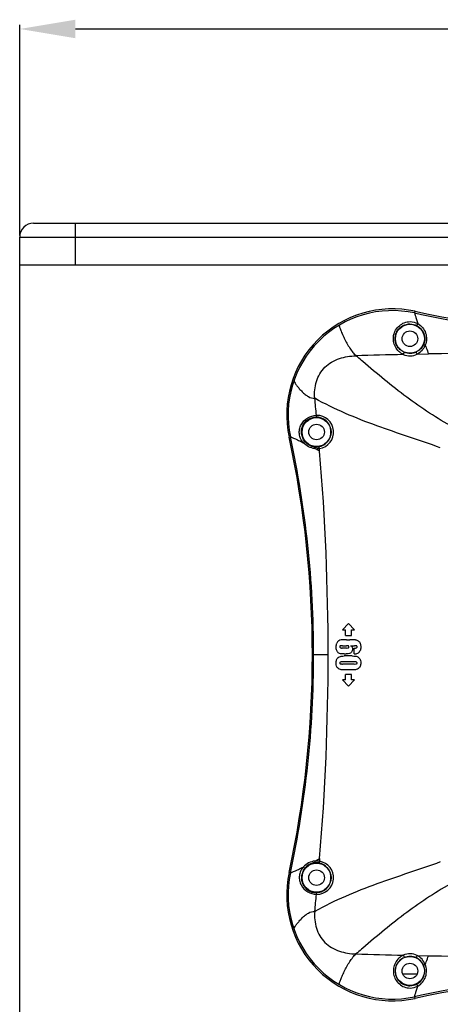
# Model space of a CAD drawing. Units: millimetres. Extents: x 0 to 3360, y 0 to 2376.
# Drawn here: x 854 to 1005, y 1294 to 1648 of the extents above; entities that cross this region are included whole.
import ezdxf

# ---------------------------------------------------------------- set-up
doc = ezdxf.new("R2010")
doc.units = ezdxf.units.MM

msp = doc.modelspace()

# ---------------------------------------------------------------- linework, layer by layer
for p, q in [((853.62, 1570.04), (853.62, 1645.68)), ((873.62, 1644.24), (1273.62, 1644.24)), ((858.62, 1574.54), (1288.62, 1574.54)), ((873.62, 1559.54), (873.62, 1574.54)), ((853.62, 869.54), (853.62, 1569.54)), ((853.62, 1569.54), (1293.62, 1569.54)), ((853.62, 1559.54), (1293.62, 1559.54)), ((995.3, 1542.28), (995.44, 1542.89)), ((996.25, 1527.47), (1000.33, 1527.55)), ((976.72, 1524.82), (976.26, 1525.21)), ((950.76, 1497.83), (950.26, 1497.72)), ((961.22, 1492.71), (961.15, 1493.63)), ((969.37, 1428.54), (971.57, 1430.74)), ((969.37, 1428.54), (970.52, 1428.54)), ((970.52, 1426.54), (970.52, 1428.54)), ((973.77, 1428.54), (971.57, 1430.74)), ((972.62, 1426.54), (972.62, 1428.54)), ((972.62, 1428.54), (973.77, 1428.54)), ((970.52, 1426.54), (972.62, 1426.54)), ((970.9, 1424.95), (972.08, 1424.95)), ((970.91, 1421.98), (969.32, 1421.98)), ((969.37, 1422.83), (970.91, 1422.83)), ((972.33, 1422.83), (973.68, 1422.83)), ((973.56, 1419.86), (973.56, 1421.98)), ((964.3, 1419.54), (959.06, 1419.54)), ((972.94, 1419.13), (969.98, 1419.13)), ((970.07, 1419.86), (970.75, 1419.86)), ((973.66, 1416.25), (969.45, 1416.25)), ((973.66, 1417.01), (969.51, 1417.01)), ((972.94, 1414.13), (970.11, 1414.13)), ((971.57, 1408.34), (969.37, 1410.54)), ((970.52, 1410.54), (969.37, 1410.54)), ((970.52, 1410.54), (970.52, 1412.54)), ((972.62, 1412.54), (970.52, 1412.54)), ((971.57, 1408.34), (973.77, 1410.54)), ((972.62, 1410.54), (972.62, 1412.54)), ((973.77, 1410.54), (972.62, 1410.54)), ((961.22, 1346.37), (961.15, 1345.45)), ((950.76, 1341.25), (950.26, 1341.36)), ((976.72, 1314.26), (976.26, 1313.87)), ((996.25, 1311.61), (1000.33, 1311.53)), ((991.05, 1305.04), (996.19, 1305.04)), ((995.3, 1296.8), (995.44, 1296.18))]:
    msp.add_line(p, q)
for centre, radius in [((993.62, 1533.04), 5.2), ((993.62, 1533.04), 2.8), ((960.12, 1499.54), 5.2), ((960.12, 1499.54), 2.8), ((960.12, 1339.54), 5.2), ((960.12, 1339.54), 2.8), ((993.62, 1306.04), 5.2), ((993.62, 1306.04), 2.8), ((1073.62, 1102.54), 195.5)]:
    msp.add_circle(centre, radius)
for centre, radius, start, end in [((858.62, 1569.54), 5, 90, 180), ((987.41, 1505.75), 38, 77.8011, 192.1989), ((987.35, 1505.7), 37.43, 77.7452, 192.1424), ((1073.71, 1902.69), 368.84, 257.7261, 269.9854), ((1073.62, 1904.54), 370, 257.8011, 282.1989), ((1073.9, -2025.77), 3554.09, 91.3327, 91.60652), ((993.62, 1532.89), 6.02, 246.6871, 295.892), ((993.62, 1533.27), 5.45, 246.8768, 295.6885), ((1073.48, -2015.04), 3543.35, 89.99783, 91.18298), ((-38.94, 1410.26), 1003.56, 5.44701, 5.79797), ((959.94, 1499.53), 5.38, 278.8927, 91.2793), ((960.24, 1499.54), 5.98, 278.7076, 91.4723), ((588.62, 1419.54), 370, 347.8011, 12.1989), ((587.26, 1419.69), 371.8, 359.9771, 12.1323), ((960, 1499.24), 5.09, 263.8294, 271.3212), ((817.56, 1219.22), 308.92, 62.2873, 62.6395), ((960.15, 1500.2), 6.65, 264.7148, 271.6507), ((960, 1499.13), 4.97, 271.3229, 278.8937), ((960.14, 1500.41), 6.85, 271.669, 278.4187), ((70.08, 1418.55), 894.22, 0.06344, 4.75694), ((587.26, 1419.39), 371.8, 347.8677, 0.0229), ((70.08, 1420.53), 894.22, 355.24306, 359.93656), ((960, 1339.84), 5.09, 88.6788, 96.1706), ((817.56, 1619.86), 308.92, 297.3605, 297.7127), ((960.15, 1338.88), 6.65, 88.3493, 95.2852), ((959.94, 1339.55), 5.38, 268.7207, 81.1073), ((960.24, 1339.53), 5.98, 268.5277, 81.2924), ((960, 1339.95), 4.97, 81.1063, 88.6771), ((960.14, 1338.67), 6.85, 81.5813, 88.331), ((987.41, 1333.33), 38, 167.8011, 282.1989), ((987.35, 1333.38), 37.43, 167.8576, 282.2548), ((-38.94, 1428.82), 1003.56, 354.20203, 354.55299), ((1073.9, 4864.85), 3554.09, 268.39348, 268.6673), ((993.62, 1306.19), 6.02, 64.108, 113.3129), ((1073.48, 4854.12), 3543.35, 268.81702, 270.00217), ((993.62, 1305.81), 5.45, 64.3115, 113.1232), ((1073.71, 936.39), 368.84, 90.0146, 102.2739), ((1073.62, 934.54), 370, 77.8011, 102.1989)]:
    msp.add_arc(centre, radius, start, end)
for points, knots in [([(995.3, 1542.28), (995.3, 1542.25), (995.33, 1542.13), (995.38, 1541.91), (995.47, 1541.57), (995.61, 1541.12), (995.77, 1540.58), (996.05, 1539.68), (996.28, 1538.97), (996.44, 1538.47)], [0, 0, 0, 0, 0.027322, 0.086231, 0.175273, 0.292772, 0.436813, 0.604659, 1, 1, 1, 1]), ([(968.2, 1537.87), (968.19, 1537.82), (968.23, 1537.65), (968.3, 1537.36), (968.46, 1536.91), (968.68, 1536.35), (968.95, 1535.67), (969.41, 1534.61), (970.09, 1533.17), (970.99, 1531.4), (971.99, 1529.69), (973.05, 1528.16), (973.84, 1527.28), (974.26, 1526.92)], [0, 0, 0, 0, 0.012341, 0.037461, 0.074794, 0.12323, 0.18146, 0.247832, 0.39789, 0.559278, 0.719982, 0.869482, 1, 1, 1, 1]), ([(991.23, 1527.35), (990.64, 1527.64), (989.52, 1528.41), (988.29, 1530.05), (987.63, 1532.03), (987.65, 1534.15), (988.38, 1536.16), (989.74, 1537.8), (991.56, 1538.89), (992.96, 1539.16), (993.65, 1539.17)], [0, 0, 0, 0, 0.12052, 0.242253, 0.366825, 0.493564, 0.620883, 0.747522, 0.873535, 1, 1, 1, 1]), ([(991.48, 1528.26), (990.95, 1528.48), (989.95, 1529.11), (988.84, 1530.51), (988.25, 1532.23), (988.28, 1534.08), (988.94, 1535.83), (990.17, 1537.23), (991.79, 1538.14), (993.01, 1538.34), (993.62, 1538.34)], [0, 0, 0, 0, 0.120187, 0.241253, 0.365536, 0.492468, 0.620114, 0.746962, 0.873173, 1, 1, 1, 1]), ([(996.44, 1538.47), (996.4, 1538.39), (996.31, 1538.23), (996.21, 1538.01), (996.13, 1537.85), (996.11, 1537.76), (996.11, 1537.73), (996.11, 1537.72)], [0, 0, 0, 0, 0.338303, 0.66022, 0.896529, 0.966194, 1, 1, 1, 1]), ([(996.11, 1537.72), (996.68, 1537.42), (997.73, 1536.61), (998.75, 1534.9), (999.08, 1532.94), (998.8, 1531.64), (998.55, 1531.05)], [0, 0, 0, 0, 0.249449, 0.49949, 0.751584, 1, 1, 1, 1]), ([(996.44, 1538.47), (997.09, 1538.11), (998.26, 1537.12), (999.36, 1535.12), (999.69, 1532.86), (999.38, 1531.36), (999.11, 1530.68)], [0, 0, 0, 0, 0.249186, 0.499259, 0.751136, 1, 1, 1, 1]), ([(998.55, 1531.05), (998.3, 1530.46), (997.59, 1529.38), (996.54, 1528.63), (995.98, 1528.36)], [0, 0, 0, 0, 0.504188, 1, 1, 1, 1]), ([(999.11, 1530.68), (998.83, 1529.99), (998.06, 1528.73), (996.89, 1527.8), (996.25, 1527.47)], [0, 0, 0, 0, 0.50462, 1, 1, 1, 1]), ([(999.11, 1530.68), (998.97, 1530.73), (998.78, 1530.82), (998.6, 1530.95), (998.54, 1531.02), (998.55, 1531.05)], [0, 0, 0, 0, 0.657746, 0.881882, 1, 1, 1, 1]), ([(999.11, 1530.68), (999.21, 1530.38), (999.6, 1529.34), (1000.01, 1528.29), (1000.33, 1527.55)], [0, 0, 0, 0, 0.278809, 1, 1, 1, 1]), ([(991.23, 1527.35), (991.35, 1527.52), (991.46, 1527.79), (991.52, 1528.09), (991.51, 1528.23), (991.48, 1528.26)], [0, 0, 0, 0, 0.621413, 0.868453, 1, 1, 1, 1]), ([(996.25, 1527.47), (996.13, 1527.63), (996.01, 1527.89), (995.93, 1528.19), (995.95, 1528.33), (995.98, 1528.36)], [0, 0, 0, 0, 0.618271, 0.864297, 1, 1, 1, 1]), ([(959.48, 1511.64), (959.31, 1513.65), (959.53, 1516.76), (961.16, 1520.49), (963.05, 1522.9), (965.48, 1524.75), (969.19, 1526.41), (972.24, 1526.86), (974.26, 1526.92)], [0, 0, 0, 0, 0.249386, 0.374678, 0.499676, 0.624695, 0.750093, 1, 1, 1, 1]), ([(1009.22, 1501.27), (1003.34, 1504.36), (992.14, 1511.84), (981.86, 1520.44), (976.72, 1524.82)], [0, 0, 0, 0, 0.495913, 1, 1, 1, 1]), ([(952.01, 1518.04), (952.01, 1518.02), (952.01, 1517.92), (952.04, 1517.83), (952.07, 1517.76)], [0, 0, 0, 0, 0.191627, 1, 1, 1, 1]), ([(952.07, 1517.76), (952.16, 1517.52), (952.48, 1516.97), (953.1, 1516.08), (953.94, 1515.06), (954.93, 1514), (956.02, 1513.02), (957.43, 1512.02), (958.7, 1511.56), (959.48, 1511.64)], [0, 0, 0, 0, 0.077049, 0.189079, 0.325875, 0.47489, 0.623966, 0.764261, 1, 1, 1, 1]), ([(1004.51, 1493.88), (1000.74, 1495.28), (993.12, 1497.86), (981.66, 1501.7), (970.35, 1506.1), (963.04, 1509.66), (959.48, 1511.64)], [0, 0, 0, 0, 0.24898, 0.497916, 0.747889, 1, 1, 1, 1]), ([(955.34, 1495.71), (954.96, 1496.15), (954.33, 1497.13), (953.88, 1498.82), (953.95, 1500.57), (954.72, 1502.74), (956.76, 1504.87), (959, 1505.49), (960.08, 1505.53)], [0, 0, 0, 0, 0.127208, 0.254657, 0.381643, 0.508069, 0.759871, 1, 1, 1, 1]), ([(955.92, 1496.13), (955.29, 1496.91), (954.47, 1498.85), (954.94, 1501.94), (956.93, 1504.28), (958.88, 1504.89), (959.82, 1504.92)], [0, 0, 0, 0, 0.254322, 0.507203, 0.760679, 1, 1, 1, 1]), ([(960.08, 1505.53), (960.09, 1505.39), (960.07, 1505.16), (959.91, 1504.93), (959.82, 1504.92)], [0, 0, 0, 0, 0.604329, 1, 1, 1, 1]), ([(950.76, 1497.83), (950.77, 1497.83), (950.82, 1497.82), (950.96, 1497.78), (951.23, 1497.66), (951.65, 1497.48), (952.21, 1497.22), (952.88, 1496.91), (953.94, 1496.4), (954.76, 1495.99), (955.34, 1495.71)], [0, 0, 0, 0, 0.009069, 0.026842, 0.088101, 0.181807, 0.304597, 0.452607, 0.621127, 1, 1, 1, 1]), ([(955.34, 1495.71), (955.4, 1495.77), (955.53, 1495.87), (955.7, 1496.01), (955.83, 1496.08), (955.89, 1496.14), (955.92, 1496.13)], [0, 0, 0, 0, 0.354912, 0.675381, 0.903702, 1, 1, 1, 1]), ([(959.54, 1493.58), (958.75, 1493.66), (957.17, 1494.1), (955.86, 1495.1), (955.34, 1495.71)], [0, 0, 0, 0, 0.49775, 1, 1, 1, 1]), ([(959.45, 1494.18), (958.78, 1494.26), (957.43, 1494.68), (956.35, 1495.6), (955.92, 1496.13)], [0, 0, 0, 0, 0.497004, 1, 1, 1, 1]), ([(959.54, 1493.58), (959.55, 1493.72), (959.56, 1493.91), (959.52, 1494.1), (959.48, 1494.18), (959.45, 1494.18)], [0, 0, 0, 0, 0.654443, 0.874963, 1, 1, 1, 1]), ([(961.15, 1493.63), (961.13, 1493.77), (961.07, 1494), (960.87, 1494.22), (960.77, 1494.21)], [0, 0, 0, 0, 0.605107, 1, 1, 1, 1]), ([(950.76, 1341.25), (950.77, 1341.25), (950.82, 1341.26), (950.96, 1341.3), (951.23, 1341.42), (951.65, 1341.6), (952.21, 1341.86), (952.88, 1342.17), (953.94, 1342.68), (954.76, 1343.08), (955.34, 1343.37)], [0, 0, 0, 0, 0.009069, 0.026842, 0.088101, 0.181807, 0.304597, 0.452607, 0.621127, 1, 1, 1, 1]), ([(955.34, 1343.37), (954.96, 1342.93), (954.33, 1341.95), (953.88, 1340.26), (953.95, 1338.51), (954.72, 1336.34), (956.76, 1334.21), (959, 1333.59), (960.08, 1333.55)], [0, 0, 0, 0, 0.127208, 0.254657, 0.381643, 0.508069, 0.759871, 1, 1, 1, 1]), ([(959.54, 1345.49), (958.75, 1345.42), (957.17, 1344.98), (955.86, 1343.97), (955.34, 1343.37)], [0, 0, 0, 0, 0.49775, 1, 1, 1, 1]), ([(955.34, 1343.37), (955.4, 1343.31), (955.53, 1343.21), (955.7, 1343.07), (955.83, 1343), (955.89, 1342.94), (955.92, 1342.95)], [0, 0, 0, 0, 0.354912, 0.675381, 0.903702, 1, 1, 1, 1]), ([(959.45, 1344.9), (958.78, 1344.82), (957.43, 1344.4), (956.35, 1343.48), (955.92, 1342.95)], [0, 0, 0, 0, 0.497004, 1, 1, 1, 1]), ([(959.54, 1345.49), (959.55, 1345.36), (959.56, 1345.17), (959.52, 1344.98), (959.48, 1344.9), (959.45, 1344.9)], [0, 0, 0, 0, 0.654443, 0.874963, 1, 1, 1, 1]), ([(1004.51, 1345.2), (1000.74, 1343.8), (993.12, 1341.22), (981.66, 1337.37), (970.35, 1332.98), (963.04, 1329.42), (959.48, 1327.44)], [0, 0, 0, 0, 0.24898, 0.497916, 0.747889, 1, 1, 1, 1]), ([(961.15, 1345.45), (961.13, 1345.3), (961.07, 1345.07), (960.87, 1344.86), (960.77, 1344.87)], [0, 0, 0, 0, 0.605107, 1, 1, 1, 1]), ([(955.92, 1342.95), (955.29, 1342.17), (954.47, 1340.23), (954.94, 1337.14), (956.93, 1334.8), (958.88, 1334.18), (959.82, 1334.16)], [0, 0, 0, 0, 0.254322, 0.507203, 0.760679, 1, 1, 1, 1]), ([(1009.22, 1337.81), (1003.34, 1334.72), (992.14, 1327.24), (981.86, 1318.64), (976.72, 1314.26)], [0, 0, 0, 0, 0.495913, 1, 1, 1, 1]), ([(960.08, 1333.55), (960.09, 1333.69), (960.07, 1333.92), (959.91, 1334.15), (959.82, 1334.16)], [0, 0, 0, 0, 0.604329, 1, 1, 1, 1]), ([(952.07, 1321.32), (952.16, 1321.56), (952.48, 1322.11), (953.1, 1323), (953.94, 1324.02), (954.93, 1325.08), (956.02, 1326.05), (957.43, 1327.06), (958.7, 1327.52), (959.48, 1327.44)], [0, 0, 0, 0, 0.077049, 0.189079, 0.325875, 0.47489, 0.623966, 0.764261, 1, 1, 1, 1]), ([(959.48, 1327.44), (959.31, 1325.43), (959.53, 1322.32), (961.16, 1318.59), (963.05, 1316.18), (965.48, 1314.33), (969.19, 1312.67), (972.24, 1312.22), (974.26, 1312.16)], [0, 0, 0, 0, 0.249386, 0.374678, 0.499676, 0.624695, 0.750093, 1, 1, 1, 1]), ([(952.01, 1321.04), (952.01, 1321.06), (952.01, 1321.15), (952.04, 1321.25), (952.07, 1321.32)], [0, 0, 0, 0, 0.191627, 1, 1, 1, 1]), ([(968.2, 1301.21), (968.19, 1301.26), (968.23, 1301.43), (968.3, 1301.72), (968.46, 1302.17), (968.68, 1302.73), (968.95, 1303.4), (969.41, 1304.46), (970.09, 1305.91), (970.99, 1307.67), (971.99, 1309.39), (973.05, 1310.91), (973.84, 1311.8), (974.26, 1312.16)], [0, 0, 0, 0, 0.012341, 0.037461, 0.074794, 0.12323, 0.18146, 0.247832, 0.39789, 0.559278, 0.719982, 0.869482, 1, 1, 1, 1]), ([(991.23, 1311.73), (990.64, 1311.44), (989.52, 1310.67), (988.29, 1309.03), (987.63, 1307.05), (987.65, 1304.93), (988.38, 1302.92), (989.74, 1301.28), (991.56, 1300.19), (992.96, 1299.92), (993.65, 1299.91)], [0, 0, 0, 0, 0.12052, 0.242253, 0.366825, 0.493564, 0.620883, 0.747522, 0.873535, 1, 1, 1, 1]), ([(991.23, 1311.73), (991.35, 1311.56), (991.46, 1311.29), (991.52, 1310.99), (991.51, 1310.85), (991.48, 1310.82)], [0, 0, 0, 0, 0.621413, 0.868453, 1, 1, 1, 1]), ([(996.25, 1311.61), (996.13, 1311.45), (996.01, 1311.19), (995.93, 1310.89), (995.95, 1310.75), (995.98, 1310.72)], [0, 0, 0, 0, 0.618271, 0.864297, 1, 1, 1, 1]), ([(999.11, 1308.4), (998.83, 1309.08), (998.06, 1310.35), (996.89, 1311.28), (996.25, 1311.61)], [0, 0, 0, 0, 0.50462, 1, 1, 1, 1]), ([(999.11, 1308.4), (999.21, 1308.7), (999.6, 1309.74), (1000.01, 1310.78), (1000.33, 1311.53)], [0, 0, 0, 0, 0.278809, 1, 1, 1, 1]), ([(991.48, 1310.82), (990.95, 1310.6), (989.95, 1309.96), (988.84, 1308.57), (988.25, 1306.85), (988.28, 1304.99), (988.94, 1303.25), (990.17, 1301.85), (991.79, 1300.94), (993.01, 1300.74), (993.62, 1300.74)], [0, 0, 0, 0, 0.120187, 0.241253, 0.365536, 0.492468, 0.620114, 0.746962, 0.873173, 1, 1, 1, 1]), ([(998.55, 1308.03), (998.3, 1308.62), (997.59, 1309.7), (996.54, 1310.45), (995.98, 1310.72)], [0, 0, 0, 0, 0.504188, 1, 1, 1, 1]), ([(996.11, 1301.36), (996.68, 1301.66), (997.73, 1302.47), (998.75, 1304.18), (999.08, 1306.14), (998.8, 1307.44), (998.55, 1308.03)], [0, 0, 0, 0, 0.249449, 0.49949, 0.751584, 1, 1, 1, 1]), ([(996.44, 1300.61), (997.09, 1300.97), (998.26, 1301.96), (999.36, 1303.96), (999.69, 1306.22), (999.38, 1307.71), (999.11, 1308.4)], [0, 0, 0, 0, 0.249186, 0.499259, 0.751136, 1, 1, 1, 1]), ([(999.11, 1308.4), (998.97, 1308.35), (998.78, 1308.26), (998.6, 1308.13), (998.54, 1308.06), (998.55, 1308.03)], [0, 0, 0, 0, 0.657746, 0.881882, 1, 1, 1, 1]), ([(996.44, 1300.61), (996.4, 1300.69), (996.31, 1300.85), (996.21, 1301.07), (996.13, 1301.23), (996.11, 1301.32), (996.11, 1301.35), (996.11, 1301.36)], [0, 0, 0, 0, 0.338303, 0.66022, 0.896529, 0.966194, 1, 1, 1, 1]), ([(995.3, 1296.8), (995.3, 1296.83), (995.33, 1296.95), (995.38, 1297.17), (995.47, 1297.51), (995.61, 1297.96), (995.77, 1298.5), (996.05, 1299.4), (996.28, 1300.11), (996.44, 1300.61)], [0, 0, 0, 0, 0.027322, 0.086231, 0.175273, 0.292772, 0.436813, 0.604659, 1, 1, 1, 1])]:
    msp.add_open_spline(points, degree=3, knots=knots)
for points in [[(993.62, 1538.34), (994.48, 1538.34), (995.35, 1538.12), (996.11, 1537.72)], [(993.65, 1539.17), (994.61, 1539.17), (995.6, 1538.93), (996.44, 1538.47)], [(976.26, 1525.21), (975.59, 1525.78), (974.92, 1526.35), (974.26, 1526.92)], [(969, 1424.91), (968.68, 1424.87), (968.36, 1424.76), (968.07, 1424.56)], [(970.9, 1424.95), (969.96, 1424.95), (969.33, 1424.94), (969, 1424.91)], [(974.1, 1424.91), (973.76, 1424.94), (973.08, 1424.95), (972.08, 1424.95)], [(974.1, 1424.91), (974.44, 1424.88), (974.77, 1424.76), (975.07, 1424.54)], [(967.16, 1422.31), (967.16, 1422.88), (967.24, 1423.35), (967.39, 1423.71)], [(967.36, 1421.11), (967.22, 1421.46), (967.16, 1421.85), (967.16, 1422.31)], [(967.93, 1420.3), (967.69, 1420.49), (967.5, 1420.76), (967.36, 1421.11)], [(968.07, 1424.56), (967.78, 1424.36), (967.55, 1424.08), (967.39, 1423.71)], [(968.64, 1422.74), (968.52, 1422.67), (968.46, 1422.56), (968.46, 1422.41)], [(968.46, 1422.41), (968.46, 1422.32), (968.51, 1422.23), (968.6, 1422.13)], [(968.6, 1422.13), (968.65, 1422.07), (968.78, 1422.02), (968.96, 1422)], [(969.37, 1422.83), (968.99, 1422.83), (968.75, 1422.8), (968.64, 1422.74)], [(968.96, 1422), (969.06, 1421.99), (969.18, 1421.98), (969.32, 1421.98)], [(971.15, 1422.82), (971.08, 1422.83), (971, 1422.83), (970.91, 1422.83)], [(970.91, 1421.98), (971.21, 1421.98), (971.41, 1422.02), (971.53, 1422.08)], [(971.53, 1422.73), (971.46, 1422.78), (971.33, 1422.81), (971.15, 1422.82)], [(971.7, 1422.41), (971.7, 1422.55), (971.64, 1422.66), (971.53, 1422.73)], [(971.53, 1422.08), (971.64, 1422.15), (971.7, 1422.26), (971.7, 1422.41)], [(972.33, 1422.83), (972.55, 1422.73), (972.72, 1422.56), (972.84, 1422.35)], [(973.01, 1421.58), (973.01, 1421.19), (972.91, 1420.85), (972.69, 1420.55)], [(972.84, 1422.35), (972.95, 1422.14), (973.01, 1421.89), (973.01, 1421.58)], [(973.56, 1421.98), (973.96, 1421.98), (974.2, 1421.99), (974.31, 1422)], [(974.15, 1422.83), (974.03, 1422.83), (973.88, 1422.83), (973.68, 1422.83)], [(974.32, 1422.82), (974.28, 1422.82), (974.22, 1422.82), (974.15, 1422.83)], [(974.31, 1422), (974.41, 1422.01), (974.5, 1422.05), (974.57, 1422.12)], [(974.46, 1422.78), (974.42, 1422.8), (974.37, 1422.81), (974.32, 1422.82)], [(974.57, 1422.69), (974.54, 1422.73), (974.5, 1422.76), (974.46, 1422.78)], [(974.67, 1422.43), (974.67, 1422.54), (974.64, 1422.63), (974.57, 1422.69)], [(974.57, 1422.12), (974.6, 1422.16), (974.63, 1422.21), (974.65, 1422.26)], [(974.65, 1422.26), (974.67, 1422.31), (974.67, 1422.37), (974.67, 1422.43)], [(975.07, 1424.54), (975.38, 1424.33), (975.6, 1424.04), (975.76, 1423.67)], [(975.99, 1422.39), (975.99, 1421.8), (975.89, 1421.31), (975.7, 1420.93)], [(975.76, 1423.67), (975.91, 1423.3), (975.99, 1422.87), (975.99, 1422.39)], [(967.16, 1416.51), (967.16, 1417.02), (967.22, 1417.44), (967.33, 1417.77)], [(967.33, 1417.77), (967.45, 1418.11), (967.63, 1418.38), (967.88, 1418.58)], [(967.88, 1418.58), (968.13, 1418.78), (968.39, 1418.92), (968.66, 1419)], [(968.74, 1419.93), (968.45, 1419.98), (968.18, 1420.1), (967.93, 1420.3)], [(968.66, 1419), (968.94, 1419.09), (969.38, 1419.13), (969.98, 1419.13)], [(970.07, 1419.86), (969.47, 1419.86), (969.03, 1419.89), (968.74, 1419.93)], [(971.94, 1419.98), (971.65, 1419.9), (971.25, 1419.86), (970.75, 1419.86)], [(972.69, 1420.55), (972.49, 1420.25), (972.23, 1420.06), (971.94, 1419.98)], [(972.94, 1419.13), (973.72, 1419.13), (974.31, 1419.07), (974.7, 1418.93)], [(973.56, 1419.86), (974.09, 1419.86), (974.53, 1419.94), (974.88, 1420.11)], [(974.7, 1418.93), (975.08, 1418.79), (975.39, 1418.53), (975.63, 1418.13)], [(974.88, 1420.11), (975.23, 1420.27), (975.5, 1420.55), (975.7, 1420.93)], [(975.63, 1418.13), (975.86, 1417.73), (975.98, 1417.24), (975.98, 1416.67)], [(967.33, 1415.47), (967.21, 1415.78), (967.16, 1416.13), (967.16, 1416.51)], [(967.87, 1414.67), (967.62, 1414.89), (967.43, 1415.16), (967.33, 1415.47)], [(968.7, 1414.23), (968.41, 1414.31), (968.13, 1414.45), (967.87, 1414.67)], [(968.62, 1416.94), (968.51, 1416.89), (968.46, 1416.79), (968.46, 1416.63)], [(968.46, 1416.63), (968.46, 1416.47), (968.52, 1416.37), (968.64, 1416.32)], [(969.51, 1417.01), (969.01, 1417.01), (968.72, 1416.99), (968.62, 1416.94)], [(968.64, 1416.32), (968.71, 1416.29), (968.84, 1416.27), (969.02, 1416.26)], [(970.11, 1414.13), (969.46, 1414.13), (968.99, 1414.16), (968.7, 1414.23)], [(969.02, 1416.26), (969.14, 1416.25), (969.28, 1416.25), (969.45, 1416.25)], [(974.35, 1414.23), (974.05, 1414.16), (973.58, 1414.13), (972.94, 1414.13)], [(974.12, 1417), (974, 1417.01), (973.84, 1417.01), (973.66, 1417.01)], [(973.66, 1416.25), (974.11, 1416.25), (974.39, 1416.27), (974.5, 1416.32)], [(974.49, 1416.94), (974.42, 1416.97), (974.3, 1416.99), (974.12, 1417)], [(975.14, 1414.6), (974.91, 1414.42), (974.64, 1414.29), (974.35, 1414.23)], [(974.67, 1416.62), (974.67, 1416.78), (974.61, 1416.88), (974.49, 1416.94)], [(974.5, 1416.32), (974.62, 1416.36), (974.67, 1416.46), (974.67, 1416.62)], [(975.74, 1415.42), (975.57, 1415.05), (975.37, 1414.78), (975.14, 1414.6)], [(975.98, 1416.67), (975.98, 1416.21), (975.9, 1415.79), (975.74, 1415.42)], [(976.26, 1313.87), (975.59, 1313.3), (974.92, 1312.73), (974.26, 1312.16)], [(993.62, 1300.74), (994.48, 1300.74), (995.35, 1300.96), (996.11, 1301.36)], [(993.65, 1299.91), (994.61, 1299.9), (995.6, 1300.15), (996.44, 1300.61)]]:
    msp.add_open_spline(points, degree=3)
msp.add_solid([(873.62, 1647.57), (873.62, 1640.91), (853.62, 1644.24)])

doc.saveas('drawing.dxf')
